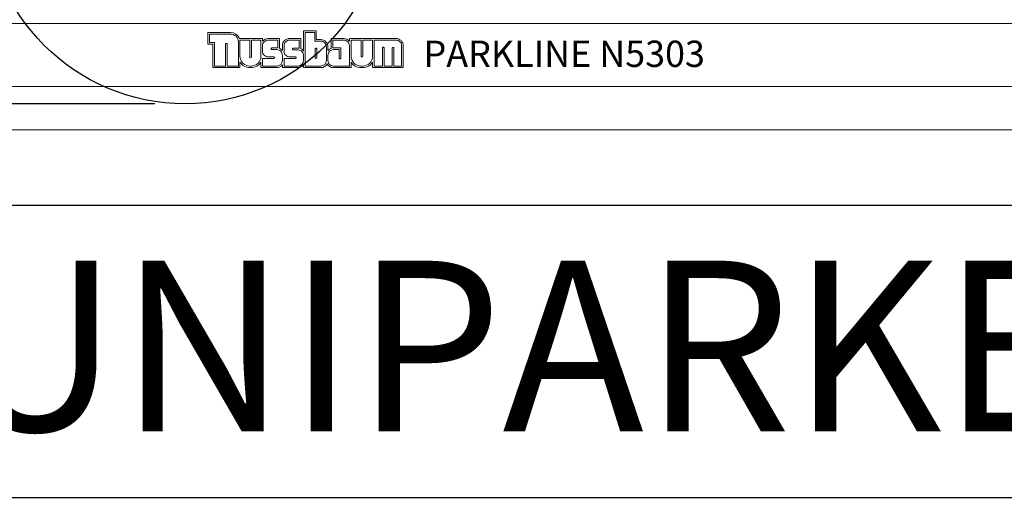
# Model space of a CAD drawing. Units: inches. Extents: x -66032 to 94645, y -73061 to 1745.
# Drawn here: x 42638 to 44660, y -58094 to -57099 of the extents above; entities that cross this region are included whole.
import ezdxf

# ---------------------------------------------------------------- set-up
doc = ezdxf.new("R2010")
doc.units = ezdxf.units.IN
doc.header["$MEASUREMENT"] = 0
doc.layers.add('01 Nussbaum', color=7, linetype='Continuous')
doc.layers.add('01 ТХ размеры', color=7, linetype='Continuous')
doc.layers.add('АР_Стены_Каркас', color=32, linetype='Continuous', lineweight=30)
doc.layers.add('АР_Стены_Облицовка', color=151, linetype='Continuous', lineweight=9)
doc.styles.add('ГОСТ 2.304', font='CS_Gost2304.shx')
doc.dimstyles.new('СПДС', dxfattribs={"dimscale": 100, "dimtxt": 2.5, "dimasz": 2.5, "dimexe": 1.25, "dimexo": 0.625, "dimtad": 1, "dimdec": 0, "dimtxsty": 'ГОСТ 2.304', "dimblk": 'ARCHTICK', "dimcen": 2.5, "dimdle": 2, "dimadec": 3, "dimazin": 2, "dimtfac": 0.75, "dimtdec": 0, "dimtmove": 1, "dimatfit": 3, "dimfxl": 1, "dimtolj": 1, "dimarcsym": 1})

# ---------------------------------------------------------------- blocks, each defined once
blk = doc.blocks.new('_ArchTick')
at = {"color": 0, "linetype": 'ByBlock', "const_width": 0.15}
blk.add_lwpolyline([(-0.5, -0.5), (0.5, 0.5)], dxfattribs=at)
blk = doc.blocks.new('*D41')
at = {"layer": '01 Nussbaum', "color": 0, "lineweight": -2, "ltscale": 100, "transparency": 16777216}
for p, q in [((41818.6, -57542.5), (41818.6, -58887)), ((47618.6, -57542.5), (47618.6, -58887)), ((41618.6, -58762), (47818.6, -58762))]:
    blk.add_line(p, q, dxfattribs=at)
at = {"layer": 'Defpoints', "color": 0, "ltscale": 100, "transparency": 16777216}
for p in [(41818.6, -57480), (47618.6, -57480), (47618.6, -58762)]:
    blk.add_point(p, dxfattribs=at)
at = {"layer": '01 Nussbaum', "color": 0, "lineweight": -2, "ltscale": 100, "transparency": 16777216, "xscale": 250, "yscale": 250, "zscale": 250, "rotation": 180}
blk.add_blockref('_ArchTick', (41818.6, -58762), dxfattribs=at)
at = {"layer": '01 Nussbaum', "color": 0, "lineweight": -2, "ltscale": 100, "transparency": 16777216, "xscale": 250, "yscale": 250, "zscale": 250}
blk.add_blockref('_ArchTick', (47618.6, -58762), dxfattribs=at)
at = {"layer": '01 Nussbaum', "color": 0, "ltscale": 100, "transparency": 16777216, "insert": (44718.6, -58569.4), "char_height": 250, "attachment_point": 5, "style": 'ГОСТ 2.304'}
blk.add_mtext('\\A1;5800', dxfattribs=at)
blk = doc.blocks.new('*D43')
at = {"layer": '01 Nussbaum', "color": 0, "lineweight": -2, "ltscale": 100, "transparency": 16777216}
for p, q in [((41078.8, -57471.7), (41078.8, -55021.3)), ((45351.7, -55221.3), (40953.8, -55221.3)), ((42915.6, -57271.7), (40953.8, -57271.7))]:
    blk.add_line(p, q, dxfattribs=at)
at = {"layer": 'Defpoints', "color": 0, "ltscale": 100, "transparency": 16777216}
for p in [(41078.8, -55221.3), (45414.2, -55221.3), (42978.1, -57271.7)]:
    blk.add_point(p, dxfattribs=at)
at = {"layer": '01 Nussbaum', "color": 0, "lineweight": -2, "ltscale": 100, "transparency": 16777216, "xscale": 250, "yscale": 250, "zscale": 250}
for p, rotation in [((41078.8, -55221.3), 90), ((41078.8, -57271.7), 270)]:
    blk.add_blockref('_ArchTick', p, dxfattribs=dict(at, rotation=rotation))
at = {"layer": '01 Nussbaum', "color": 0, "ltscale": 100, "transparency": 16777216, "insert": (40876.5, -56350), "char_height": 250, "attachment_point": 5, "rotation": 90, "style": 'ГОСТ 2.304'}
blk.add_mtext('\\A1;до 2050', dxfattribs=at)
blk = doc.blocks.new('A$C36F74627')
at = {"layer": '01 Nussbaum', "lineweight": 9}
for p, q in [((-5301.1, 372.9), (-2249.5, 372.9)), ((-5647.8, 243.9), (-2364.6, 243.9)), ((-5766.9, 154.9), (-363.1, 154.9))]:
    blk.add_line(p, q, dxfattribs=at)
at = {"layer": '01 Nussbaum', "color": 145, "lineweight": 15}
for points, knots in [([(-4481.5, 336.8), (-4481.5, 336.8), (-4481.5, 342.3), (-4481.5, 342.3), (-4481.5, 342.3), (-4481.5, 342.3), (-4529.1, 342.3), (-4529.1, 342.3), (-4529.1, 342.3), (-4532, 349.8), (-4539.1, 354.7), (-4547.1, 354.7), (-4547.1, 354.7), (-4547.1, 354.7), (-4547.1, 354.7), (-4547.1, 354.7), (-4547.1, 354.7), (-4547.1, 354.7), (-4594, 354.7), (-4594, 354.7), (-4594, 354.7), (-4594, 354.7), (-4594, 330.5), (-4594, 330.5), (-4594, 330.5), (-4594, 330.5), (-4583.3, 330.5), (-4583.3, 330.5), (-4583.3, 330.5), (-4583.3, 330.5), (-4583.3, 282.4), (-4583.3, 282.4), (-4583.3, 282.4), (-4583.3, 282.4), (-4527.9, 282.4), (-4527.9, 282.4), (-4527.9, 282.4), (-4527.9, 282.4), (-4527.9, 294), (-4527.9, 294), (-4527.9, 294), (-4523.6, 286.8), (-4515.9, 282.4), (-4507.5, 282.4), (-4507.5, 282.4), (-4507.5, 282.4), (-4505.2, 282.4), (-4505.2, 282.4), (-4505.2, 282.4), (-4496.8, 282.4), (-4489.1, 286.8), (-4484.8, 294), (-4484.8, 294), (-4484.8, 294), (-4484.8, 282.4), (-4484.8, 282.4), (-4484.8, 282.4), (-4484.8, 282.4), (-4452.3, 282.4), (-4452.3, 282.4), (-4452.3, 282.4), (-4447.8, 282.4), (-4443.5, 284.5), (-4440.7, 287.9), (-4440.7, 287.9), (-4440.7, 287.9), (-4440.7, 282.4), (-4440.7, 282.4), (-4440.7, 282.4), (-4440.7, 282.4), (-4408.6, 282.4), (-4408.6, 282.4), (-4408.6, 282.4), (-4404.1, 282.4), (-4399.9, 284.5), (-4397.1, 287.9), (-4397.1, 287.9), (-4397.1, 287.9), (-4397.1, 282.4), (-4397.1, 282.4), (-4397.1, 282.4), (-4397.1, 282.4), (-4362, 282.4), (-4362, 282.4), (-4362, 282.4), (-4356.5, 282.4), (-4351.4, 285.5), (-4348.8, 290.5), (-4348.8, 290.5), (-4346.3, 285.5), (-4341.2, 282.4), (-4335.6, 282.4), (-4335.6, 282.4), (-4335.6, 282.4), (-4299.8, 282.4), (-4299.8, 282.4), (-4299.8, 282.4), (-4299.8, 282.4), (-4299.8, 294), (-4299.8, 294), (-4299.8, 294), (-4295.5, 286.8), (-4287.8, 282.4), (-4279.4, 282.4), (-4279.4, 282.4), (-4279.4, 282.4), (-4275.9, 282.4), (-4275.9, 282.4), (-4275.9, 282.4), (-4267.5, 282.4), (-4259.8, 286.8), (-4255.5, 294), (-4255.5, 294), (-4255.5, 294), (-4255.5, 282.4), (-4255.5, 282.4), (-4255.5, 282.4), (-4255.5, 282.4), (-4192.6, 282.4), (-4192.6, 282.4), (-4192.6, 282.4), (-4192.6, 282.4), (-4192.6, 327.4), (-4192.6, 327.4), (-4192.6, 327.4), (-4192.6, 331.4), (-4194.2, 335.1), (-4197, 337.9), (-4197, 337.9), (-4199.8, 340.7), (-4203.5, 342.3), (-4207.5, 342.3), (-4207.5, 342.3), (-4207.5, 342.3), (-4303.1, 342.3), (-4303.1, 342.3), (-4303.1, 342.3), (-4303.1, 342.3), (-4303.1, 336.8), (-4303.1, 336.8), (-4303.1, 336.8), (-4305.9, 340.2), (-4310.2, 342.3), (-4314.7, 342.3), (-4314.7, 342.3), (-4314.7, 342.3), (-4340.7, 342.3), (-4340.7, 342.3), (-4340.7, 342.3), (-4340.7, 342.3), (-4340.7, 321.9), (-4340.7, 321.9), (-4340.7, 321.9), (-4343.3, 321), (-4345.5, 319.4), (-4347.2, 317.3), (-4347.2, 317.3), (-4347.2, 317.3), (-4347.2, 325.2), (-4347.2, 325.2), (-4347.2, 325.2), (-4347.2, 329.2), (-4348.7, 332.9), (-4351.5, 335.7), (-4351.5, 335.7), (-4354.3, 338.5), (-4358.1, 340.1), (-4362, 340.1), (-4362, 340.1), (-4362, 340.1), (-4371.1, 340.1), (-4371.1, 340.1), (-4371.1, 340.1), (-4371.1, 340.1), (-4371.1, 357.9), (-4371.1, 357.9), (-4371.1, 357.9), (-4371.1, 357.9), (-4397.1, 357.9), (-4397.1, 357.9), (-4397.1, 357.9), (-4397.1, 357.9), (-4397.1, 316.6), (-4397.1, 316.6), (-4397.1, 316.6), (-4398.6, 318.5), (-4400.5, 320), (-4402.8, 320.9), (-4402.8, 320.9), (-4402.8, 320.9), (-4402.8, 342.3), (-4402.8, 342.3), (-4402.8, 342.3), (-4402.8, 342.3), (-4425.8, 342.3), (-4425.8, 342.3), (-4425.8, 342.3), (-4429.8, 342.3), (-4433.6, 340.7), (-4436.3, 337.9), (-4436.3, 337.9), (-4439.1, 335.1), (-4440.7, 331.4), (-4440.7, 327.4), (-4440.7, 327.4), (-4440.7, 327.4), (-4440.7, 317.3), (-4440.7, 317.3), (-4440.7, 317.3), (-4442.3, 319.3), (-4444.3, 320.8), (-4446.6, 321.7), (-4446.6, 321.7), (-4446.6, 321.7), (-4446.6, 342.3), (-4446.6, 342.3), (-4446.6, 342.3), (-4446.6, 342.3), (-4470, 342.3), (-4470, 342.3), (-4470, 342.3), (-4474.5, 342.3), (-4478.7, 340.2), (-4481.5, 336.8)], [0, 0, 0, 0, 0.017544, 0.017544, 0.017544, 0.017544, 0.035088, 0.035088, 0.035088, 0.035088, 0.052632, 0.052632, 0.052632, 0.052632, 0.070175, 0.070175, 0.070175, 0.070175, 0.087719, 0.087719, 0.087719, 0.087719, 0.105263, 0.105263, 0.105263, 0.105263, 0.122807, 0.122807, 0.122807, 0.122807, 0.140351, 0.140351, 0.140351, 0.140351, 0.157895, 0.157895, 0.157895, 0.157895, 0.175439, 0.175439, 0.175439, 0.175439, 0.192982, 0.192982, 0.192982, 0.192982, 0.210526, 0.210526, 0.210526, 0.210526, 0.22807, 0.22807, 0.22807, 0.22807, 0.245614, 0.245614, 0.245614, 0.245614, 0.263158, 0.263158, 0.263158, 0.263158, 0.280702, 0.280702, 0.280702, 0.280702, 0.298246, 0.298246, 0.298246, 0.298246, 0.315789, 0.315789, 0.315789, 0.315789, 0.333333, 0.333333, 0.333333, 0.333333, 0.350877, 0.350877, 0.350877, 0.350877, 0.368421, 0.368421, 0.368421, 0.368421, 0.385965, 0.385965, 0.385965, 0.385965, 0.403509, 0.403509, 0.403509, 0.403509, 0.421053, 0.421053, 0.421053, 0.421053, 0.438596, 0.438596, 0.438596, 0.438597, 0.45614, 0.45614, 0.45614, 0.45614, 0.473684, 0.473684, 0.473684, 0.473684, 0.491228, 0.491228, 0.491228, 0.491228, 0.508772, 0.508772, 0.508772, 0.508772, 0.526316, 0.526316, 0.526316, 0.526316, 0.54386, 0.54386, 0.54386, 0.54386, 0.561404, 0.561404, 0.561404, 0.561404, 0.578947, 0.578947, 0.578947, 0.578947, 0.596491, 0.596491, 0.596491, 0.596491, 0.614035, 0.614035, 0.614035, 0.614035, 0.631579, 0.631579, 0.631579, 0.631579, 0.649123, 0.649123, 0.649123, 0.649123, 0.666667, 0.666667, 0.666667, 0.666667, 0.684211, 0.684211, 0.684211, 0.684211, 0.701754, 0.701754, 0.701754, 0.701754, 0.719298, 0.719298, 0.719298, 0.719298, 0.736842, 0.736842, 0.736842, 0.736842, 0.754386, 0.754386, 0.754386, 0.754386, 0.77193, 0.77193, 0.77193, 0.77193, 0.789474, 0.789474, 0.789474, 0.789474, 0.807018, 0.807018, 0.807018, 0.807018, 0.824561, 0.824561, 0.824561, 0.824561, 0.842105, 0.842105, 0.842105, 0.842105, 0.859649, 0.859649, 0.859649, 0.859649, 0.877193, 0.877193, 0.877193, 0.877193, 0.894737, 0.894737, 0.894737, 0.894737, 0.912281, 0.912281, 0.912281, 0.912281, 0.929825, 0.929825, 0.929825, 0.929825, 0.947368, 0.947368, 0.947368, 0.947368, 0.964912, 0.964912, 0.964912, 0.964912, 1, 1, 1, 1]), ([(-4535.9, 346.8), (-4532.9, 343.8), (-4531.2, 339.7), (-4531.2, 335.5), (-4531.2, 335.5), (-4531.2, 335.5), (-4531.2, 285.7), (-4531.2, 285.7), (-4531.2, 285.7), (-4531.2, 285.7), (-4554.3, 285.7), (-4554.3, 285.7), (-4554.3, 285.7), (-4554.3, 285.7), (-4554.3, 330.5), (-4554.3, 330.5), (-4554.3, 330.5), (-4554.3, 330.9), (-4554.5, 331.4), (-4554.8, 331.7), (-4554.8, 331.7), (-4555.1, 332), (-4555.5, 332.2), (-4556, 332.2), (-4556, 332.2), (-4556.4, 332.2), (-4556.8, 332), (-4557.1, 331.7), (-4557.1, 331.7), (-4557.4, 331.4), (-4557.6, 330.9), (-4557.6, 330.5), (-4557.6, 330.5), (-4557.6, 330.5), (-4557.6, 285.7), (-4557.6, 285.7), (-4557.6, 285.7), (-4557.6, 285.7), (-4580, 285.7), (-4580, 285.7), (-4580, 285.7), (-4580, 285.7), (-4580, 333.8), (-4580, 333.8), (-4580, 333.8), (-4580, 333.8), (-4590.7, 333.8), (-4590.7, 333.8), (-4590.7, 333.8), (-4590.7, 333.8), (-4590.7, 351.4), (-4590.7, 351.4), (-4590.7, 351.4), (-4590.7, 351.4), (-4547.1, 351.4), (-4547.1, 351.4), (-4547.1, 351.4), (-4542.9, 351.4), (-4538.9, 349.7), (-4535.9, 346.8)], [0, 0, 0, 0, 0.0625, 0.0625, 0.0625, 0.0625, 0.125, 0.125, 0.125, 0.125, 0.1875, 0.1875, 0.1875, 0.1875, 0.25, 0.25, 0.25, 0.25, 0.3125, 0.3125, 0.3125, 0.3125, 0.375, 0.375, 0.375, 0.375, 0.4375, 0.4375, 0.4375, 0.4375, 0.5, 0.5, 0.5, 0.5, 0.5625, 0.5625, 0.5625, 0.5625, 0.625, 0.625, 0.625, 0.625, 0.6875, 0.6875, 0.6875, 0.6875, 0.75, 0.75, 0.75, 0.75, 0.8125, 0.8125, 0.8125, 0.8125, 0.875, 0.875, 0.875, 0.875, 1, 1, 1, 1]), ([(-4393.8, 285.7), (-4393.8, 285.7), (-4393.8, 354.6), (-4393.8, 354.6), (-4393.8, 354.6), (-4393.8, 354.6), (-4374.4, 354.6), (-4374.4, 354.6), (-4374.4, 354.6), (-4374.4, 354.6), (-4374.4, 336.8), (-4374.4, 336.8), (-4374.4, 336.8), (-4374.4, 336.8), (-4362, 336.8), (-4362, 336.8), (-4362, 336.8), (-4359, 336.8), (-4356, 335.5), (-4353.8, 333.4), (-4353.8, 333.4), (-4351.7, 331.2), (-4350.5, 328.3), (-4350.5, 325.2), (-4350.5, 325.2), (-4350.5, 325.2), (-4350.5, 297.3), (-4350.5, 297.3), (-4350.5, 297.3), (-4350.5, 290.9), (-4355.6, 285.7), (-4362, 285.7), (-4362, 285.7), (-4362, 285.7), (-4393.8, 285.7), (-4393.8, 285.7)], [0, 0, 0, 0, 0.1, 0.1, 0.1, 0.1, 0.2, 0.2, 0.2, 0.2, 0.3, 0.3, 0.3, 0.3, 0.4, 0.4, 0.4, 0.4, 0.5, 0.5, 0.5, 0.5, 0.6, 0.6, 0.6, 0.6, 0.7, 0.7, 0.7, 0.7, 0.8, 0.8, 0.8, 0.8, 1, 1, 1, 1]), ([(-4528.2, 339), (-4528.2, 339), (-4507.8, 339), (-4507.8, 339), (-4507.8, 339), (-4507.8, 339), (-4507.8, 304.4), (-4507.8, 304.4), (-4507.8, 304.4), (-4507.8, 304), (-4507.6, 303.6), (-4507.3, 303.2), (-4507.3, 303.2), (-4507, 302.9), (-4506.5, 302.8), (-4506.1, 302.8), (-4506.1, 302.8), (-4505.2, 302.8), (-4504.5, 303.5), (-4504.5, 304.4), (-4504.5, 304.4), (-4504.5, 304.4), (-4504.5, 339), (-4504.5, 339), (-4504.5, 339), (-4504.5, 339), (-4484.8, 339), (-4484.8, 339), (-4484.8, 339), (-4484.8, 339), (-4484.8, 306.1), (-4484.8, 306.1), (-4484.8, 306.1), (-4484.8, 294.8), (-4493.9, 285.7), (-4505.2, 285.7), (-4505.2, 285.7), (-4505.2, 285.7), (-4507.5, 285.7), (-4507.5, 285.7), (-4507.5, 285.7), (-4512.9, 285.7), (-4518.1, 287.9), (-4521.9, 291.7), (-4521.9, 291.7), (-4525.7, 295.5), (-4527.9, 300.7), (-4527.9, 306.1), (-4527.9, 306.1), (-4527.9, 306.1), (-4527.9, 335.5), (-4527.9, 335.5), (-4527.9, 335.5), (-4527.9, 335.5), (-4527.9, 335.5), (-4527.9, 335.5), (-4527.9, 335.5), (-4527.9, 336.7), (-4528, 337.8), (-4528.2, 339)], [0, 0, 0, 0, 0.0625, 0.0625, 0.0625, 0.0625, 0.125, 0.125, 0.125, 0.125, 0.1875, 0.1875, 0.1875, 0.1875, 0.25, 0.25, 0.25, 0.25, 0.3125, 0.3125, 0.3125, 0.3125, 0.375, 0.375, 0.375, 0.375, 0.4375, 0.4375, 0.4375, 0.4375, 0.5, 0.5, 0.5, 0.5, 0.5625, 0.5625, 0.5625, 0.5625, 0.625, 0.625, 0.625, 0.625, 0.6875, 0.6875, 0.6875, 0.6875, 0.75, 0.75, 0.75, 0.75, 0.8125, 0.8125, 0.8125, 0.8125, 0.875, 0.875, 0.875, 0.875, 1, 1, 1, 1]), ([(-4478.1, 335.6), (-4476, 337.8), (-4473, 339), (-4470, 339), (-4470, 339), (-4470, 339), (-4449.9, 339), (-4449.9, 339), (-4449.9, 339), (-4449.9, 339), (-4449.9, 322.8), (-4449.9, 322.8), (-4449.9, 322.8), (-4449.9, 322.8), (-4462.3, 322.8), (-4462.3, 322.8), (-4462.3, 322.8), (-4462.7, 322.8), (-4463.2, 322.7), (-4463.5, 322.4), (-4463.5, 322.4), (-4463.8, 322.1), (-4464, 321.6), (-4464, 321.2), (-4464, 321.2), (-4464, 320.8), (-4463.8, 320.3), (-4463.5, 320), (-4463.5, 320), (-4463.2, 319.7), (-4462.7, 319.5), (-4462.3, 319.5), (-4462.3, 319.5), (-4462.3, 319.5), (-4452.3, 319.5), (-4452.3, 319.5), (-4452.3, 319.5), (-4449.2, 319.5), (-4446.3, 318.3), (-4444.1, 316.2), (-4444.1, 316.2), (-4441.9, 314), (-4440.7, 311.1), (-4440.7, 308), (-4440.7, 308), (-4440.7, 308), (-4440.7, 297.3), (-4440.7, 297.3), (-4440.7, 297.3), (-4440.7, 290.9), (-4445.9, 285.7), (-4452.3, 285.7), (-4452.3, 285.7), (-4452.3, 285.7), (-4481.5, 285.7), (-4481.5, 285.7), (-4481.5, 285.7), (-4481.5, 285.7), (-4481.5, 301.1), (-4481.5, 301.1), (-4481.5, 301.1), (-4481.5, 301.1), (-4458.4, 301.1), (-4458.4, 301.1), (-4458.4, 301.1), (-4457.5, 301.1), (-4456.8, 301.9), (-4456.8, 302.8), (-4456.8, 302.8), (-4456.8, 303.2), (-4456.9, 303.6), (-4457.2, 303.9), (-4457.2, 303.9), (-4457.6, 304.2), (-4458, 304.4), (-4458.4, 304.4), (-4458.4, 304.4), (-4458.4, 304.4), (-4470, 304.4), (-4470, 304.4), (-4470, 304.4), (-4473, 304.4), (-4476, 305.6), (-4478.1, 307.8), (-4478.1, 307.8), (-4480.3, 310), (-4481.5, 312.9), (-4481.5, 316), (-4481.5, 316), (-4481.5, 316), (-4481.5, 327.4), (-4481.5, 327.4), (-4481.5, 327.4), (-4481.5, 330.5), (-4480.3, 333.4), (-4478.1, 335.6)], [0, 0, 0, 0, 0.04, 0.04, 0.04, 0.04, 0.08, 0.08, 0.08, 0.08, 0.12, 0.12, 0.12, 0.12, 0.16, 0.16, 0.16, 0.16, 0.2, 0.2, 0.2, 0.2, 0.24, 0.24, 0.24, 0.24, 0.28, 0.28, 0.28, 0.28, 0.32, 0.32, 0.32, 0.32, 0.36, 0.36, 0.36, 0.36, 0.4, 0.4, 0.4, 0.4, 0.44, 0.44, 0.44, 0.44, 0.48, 0.48, 0.48, 0.48, 0.52, 0.52, 0.52, 0.52, 0.56, 0.56, 0.56, 0.56, 0.6, 0.6, 0.6, 0.6, 0.64, 0.64, 0.64, 0.64, 0.68, 0.68, 0.68, 0.68, 0.72, 0.72, 0.72, 0.72, 0.76, 0.76, 0.76, 0.76, 0.8, 0.8, 0.8, 0.8, 0.84, 0.84, 0.84, 0.84, 0.88, 0.88, 0.88, 0.88, 0.92, 0.92, 0.92, 0.92, 1, 1, 1, 1]), ([(-4437.4, 327.4), (-4437.4, 330.5), (-4436.2, 333.4), (-4434, 335.6), (-4434, 335.6), (-4431.8, 337.8), (-4428.9, 339), (-4425.8, 339), (-4425.8, 339), (-4425.8, 339), (-4406.1, 339), (-4406.1, 339), (-4406.1, 339), (-4406.1, 339), (-4406.1, 322.1), (-4406.1, 322.1), (-4406.1, 322.1), (-4406.1, 322.1), (-4418.4, 322.1), (-4418.4, 322.1), (-4418.4, 322.1), (-4418.9, 322.1), (-4419.3, 322), (-4419.6, 321.7), (-4419.6, 321.7), (-4419.9, 321.4), (-4420.1, 320.9), (-4420.1, 320.5), (-4420.1, 320.5), (-4420.1, 320.1), (-4419.9, 319.6), (-4419.6, 319.3), (-4419.6, 319.3), (-4419.3, 319), (-4418.9, 318.8), (-4418.4, 318.8), (-4418.4, 318.8), (-4418.4, 318.8), (-4408.6, 318.8), (-4408.6, 318.8), (-4408.6, 318.8), (-4405.6, 318.8), (-4402.6, 317.6), (-4400.5, 315.5), (-4400.5, 315.5), (-4398.3, 313.3), (-4397.1, 310.4), (-4397.1, 307.3), (-4397.1, 307.3), (-4397.1, 307.3), (-4397.1, 297.3), (-4397.1, 297.3), (-4397.1, 297.3), (-4397.1, 290.9), (-4402.3, 285.7), (-4408.6, 285.7), (-4408.6, 285.7), (-4408.6, 285.7), (-4437.4, 285.7), (-4437.4, 285.7), (-4437.4, 285.7), (-4437.4, 285.7), (-4437.4, 301.1), (-4437.4, 301.1), (-4437.4, 301.1), (-4437.4, 301.1), (-4414.3, 301.1), (-4414.3, 301.1), (-4414.3, 301.1), (-4413.4, 301.1), (-4412.6, 301.8), (-4412.6, 302.8), (-4412.6, 302.8), (-4412.6, 303.2), (-4412.8, 303.6), (-4413.1, 303.9), (-4413.1, 303.9), (-4413.4, 304.2), (-4413.9, 304.4), (-4414.3, 304.4), (-4414.3, 304.4), (-4414.3, 304.4), (-4425.8, 304.4), (-4425.8, 304.4), (-4425.8, 304.4), (-4428.9, 304.4), (-4431.8, 305.6), (-4434, 307.8), (-4434, 307.8), (-4436.2, 310), (-4437.4, 312.9), (-4437.4, 316), (-4437.4, 316), (-4437.4, 316), (-4437.4, 327.4), (-4437.4, 327.4)], [0, 0, 0, 0, 0.04, 0.04, 0.04, 0.04, 0.08, 0.08, 0.08, 0.08, 0.12, 0.12, 0.12, 0.12, 0.16, 0.16, 0.16, 0.16, 0.2, 0.2, 0.2, 0.2, 0.24, 0.24, 0.24, 0.24, 0.28, 0.28, 0.28, 0.28, 0.32, 0.32, 0.32, 0.32, 0.36, 0.36, 0.36, 0.36, 0.4, 0.4, 0.4, 0.4, 0.44, 0.44, 0.44, 0.44, 0.48, 0.48, 0.48, 0.48, 0.52, 0.52, 0.52, 0.52, 0.56, 0.56, 0.56, 0.56, 0.6, 0.6, 0.6, 0.6, 0.64, 0.64, 0.64, 0.64, 0.68, 0.68, 0.68, 0.68, 0.72, 0.72, 0.72, 0.72, 0.76, 0.76, 0.76, 0.76, 0.8, 0.8, 0.8, 0.8, 0.84, 0.84, 0.84, 0.84, 0.88, 0.88, 0.88, 0.88, 0.92, 0.92, 0.92, 0.92, 1, 1, 1, 1]), ([(-4337.4, 322.7), (-4337.4, 322.7), (-4337.4, 339), (-4337.4, 339), (-4337.4, 339), (-4337.4, 339), (-4314.7, 339), (-4314.7, 339), (-4314.7, 339), (-4311.6, 339), (-4308.7, 337.8), (-4306.5, 335.6), (-4306.5, 335.6), (-4304.3, 333.4), (-4303.1, 330.5), (-4303.1, 327.4), (-4303.1, 327.4), (-4303.1, 327.4), (-4303.1, 285.7), (-4303.1, 285.7), (-4303.1, 285.7), (-4303.1, 285.7), (-4335.6, 285.7), (-4335.6, 285.7), (-4335.6, 285.7), (-4338.7, 285.7), (-4341.6, 286.9), (-4343.8, 289.1), (-4343.8, 289.1), (-4345.9, 291.3), (-4347.2, 294.2), (-4347.2, 297.3), (-4347.2, 297.3), (-4347.2, 297.3), (-4347.2, 308), (-4347.2, 308), (-4347.2, 308), (-4347.2, 311.1), (-4345.9, 314), (-4343.8, 316.2), (-4343.8, 316.2), (-4341.6, 318.3), (-4338.7, 319.5), (-4335.6, 319.5), (-4335.6, 319.5), (-4335.6, 319.5), (-4324, 319.6), (-4324, 319.6), (-4324, 319.6), (-4324, 319.6), (-4324, 302), (-4324, 302), (-4324, 302), (-4324, 301.6), (-4323.9, 301.1), (-4323.6, 300.8), (-4323.6, 300.8), (-4323.2, 300.5), (-4322.8, 300.4), (-4322.4, 300.4), (-4322.4, 300.4), (-4321.5, 300.4), (-4320.7, 301.1), (-4320.7, 302), (-4320.7, 302), (-4320.7, 302), (-4320.7, 322.9), (-4320.7, 322.9), (-4320.7, 322.9), (-4320.7, 322.9), (-4335.6, 322.8), (-4335.6, 322.8), (-4335.6, 322.8), (-4335.6, 322.8), (-4335.6, 322.8), (-4335.6, 322.8), (-4335.6, 322.8), (-4336.2, 322.8), (-4336.8, 322.8), (-4337.4, 322.7)], [0, 0, 0, 0, 0.047619, 0.047619, 0.047619, 0.047619, 0.095238, 0.095238, 0.095238, 0.095238, 0.142857, 0.142857, 0.142857, 0.142857, 0.190476, 0.190476, 0.190476, 0.190476, 0.238095, 0.238095, 0.238095, 0.238095, 0.285714, 0.285714, 0.285714, 0.285714, 0.333333, 0.333333, 0.333333, 0.333333, 0.380952, 0.380952, 0.380952, 0.380952, 0.428571, 0.428571, 0.428571, 0.428571, 0.47619, 0.47619, 0.47619, 0.47619, 0.52381, 0.52381, 0.52381, 0.52381, 0.571429, 0.571429, 0.571429, 0.571429, 0.619048, 0.619048, 0.619048, 0.619048, 0.666667, 0.666667, 0.666667, 0.666667, 0.714286, 0.714286, 0.714286, 0.714286, 0.761905, 0.761905, 0.761905, 0.761905, 0.809524, 0.809524, 0.809524, 0.809524, 0.857143, 0.857143, 0.857143, 0.857143, 0.904762, 0.904762, 0.904762, 0.904762, 1, 1, 1, 1]), ([(-4299.8, 306.1), (-4299.8, 306.1), (-4299.8, 339), (-4299.8, 339), (-4299.8, 339), (-4299.8, 339), (-4279.2, 339), (-4279.2, 339), (-4279.2, 339), (-4279.2, 339), (-4279.2, 306), (-4279.2, 306), (-4279.2, 306), (-4279.2, 305.5), (-4279, 305.1), (-4278.7, 304.8), (-4278.7, 304.8), (-4278.4, 304.5), (-4278, 304.3), (-4277.5, 304.3), (-4277.5, 304.3), (-4276.6, 304.3), (-4275.9, 305.1), (-4275.9, 306), (-4275.9, 306), (-4275.9, 306), (-4275.9, 339), (-4275.9, 339), (-4275.9, 339), (-4275.9, 339), (-4255.5, 339), (-4255.5, 339), (-4255.5, 339), (-4255.5, 339), (-4255.5, 306.1), (-4255.5, 306.1), (-4255.5, 306.1), (-4255.5, 294.8), (-4264.6, 285.7), (-4275.9, 285.7), (-4275.9, 285.7), (-4275.9, 285.7), (-4279.4, 285.7), (-4279.4, 285.7), (-4279.4, 285.7), (-4284.8, 285.7), (-4290, 287.9), (-4293.8, 291.7), (-4293.8, 291.7), (-4297.7, 295.5), (-4299.8, 300.7), (-4299.8, 306.1)], [0, 0, 0, 0, 0.071429, 0.071429, 0.071429, 0.071429, 0.142857, 0.142857, 0.142857, 0.142857, 0.214286, 0.214286, 0.214286, 0.214286, 0.285714, 0.285714, 0.285714, 0.285714, 0.357143, 0.357143, 0.357143, 0.357143, 0.428571, 0.428571, 0.428571, 0.428571, 0.5, 0.5, 0.5, 0.5, 0.571429, 0.571429, 0.571429, 0.571429, 0.642857, 0.642857, 0.642857, 0.642857, 0.714286, 0.714286, 0.714286, 0.714286, 0.785714, 0.785714, 0.785714, 0.785714, 0.857143, 0.857143, 0.857143, 0.857143, 1, 1, 1, 1]), ([(-4252.2, 285.7), (-4252.2, 285.7), (-4252.2, 339), (-4252.2, 339), (-4252.2, 339), (-4252.2, 339), (-4207.5, 339), (-4207.5, 339), (-4207.5, 339), (-4204.4, 339), (-4201.5, 337.8), (-4199.3, 335.6), (-4199.3, 335.6), (-4197.1, 333.4), (-4195.9, 330.5), (-4195.9, 327.4), (-4195.9, 327.4), (-4195.9, 327.4), (-4195.9, 285.7), (-4195.9, 285.7), (-4195.9, 285.7), (-4195.9, 285.7), (-4211.8, 285.7), (-4211.8, 285.7), (-4211.8, 285.7), (-4211.8, 285.7), (-4211.8, 322.4), (-4211.8, 322.4), (-4211.8, 322.4), (-4211.8, 322.8), (-4212, 323.3), (-4212.3, 323.6), (-4212.3, 323.6), (-4212.6, 323.9), (-4213, 324.1), (-4213.5, 324.1), (-4213.5, 324.1), (-4213.9, 324.1), (-4214.3, 323.9), (-4214.6, 323.6), (-4214.6, 323.6), (-4214.9, 323.3), (-4215.1, 322.8), (-4215.1, 322.4), (-4215.1, 322.4), (-4215.1, 322.4), (-4215.1, 285.7), (-4215.1, 285.7), (-4215.1, 285.7), (-4215.1, 285.7), (-4232, 285.7), (-4232, 285.7), (-4232, 285.7), (-4232, 285.7), (-4232, 323.1), (-4232, 323.1), (-4232, 323.1), (-4232, 323.5), (-4232.2, 324), (-4232.5, 324.3), (-4232.5, 324.3), (-4232.8, 324.6), (-4233.2, 324.7), (-4233.7, 324.7), (-4233.7, 324.7), (-4234.1, 324.7), (-4234.5, 324.6), (-4234.8, 324.3), (-4234.8, 324.3), (-4235.1, 324), (-4235.3, 323.5), (-4235.3, 323.1), (-4235.3, 323.1), (-4235.3, 323.1), (-4235.3, 285.7), (-4235.3, 285.7), (-4235.3, 285.7), (-4235.3, 285.7), (-4252.2, 285.7), (-4252.2, 285.7)], [0, 0, 0, 0, 0.047619, 0.047619, 0.047619, 0.047619, 0.095238, 0.095238, 0.095238, 0.095238, 0.142857, 0.142857, 0.142857, 0.142857, 0.190476, 0.190476, 0.190476, 0.190476, 0.238095, 0.238095, 0.238095, 0.238095, 0.285714, 0.285714, 0.285714, 0.285714, 0.333333, 0.333333, 0.333333, 0.333333, 0.380952, 0.380952, 0.380952, 0.380952, 0.428571, 0.428571, 0.428571, 0.428571, 0.47619, 0.47619, 0.47619, 0.47619, 0.52381, 0.52381, 0.52381, 0.52381, 0.571429, 0.571429, 0.571429, 0.571429, 0.619048, 0.619048, 0.619048, 0.619048, 0.666667, 0.666667, 0.666667, 0.666667, 0.714286, 0.714286, 0.714286, 0.714286, 0.761905, 0.761905, 0.761905, 0.761905, 0.809524, 0.809524, 0.809524, 0.809524, 0.857143, 0.857143, 0.857143, 0.857143, 0.904762, 0.904762, 0.904762, 0.904762, 1, 1, 1, 1]), ([(-4370.1, 303), (-4370.1, 303), (-4370.1, 320.6), (-4370.1, 320.6), (-4370.1, 320.6), (-4370.1, 321), (-4370.3, 321.5), (-4370.6, 321.8), (-4370.6, 321.8), (-4370.9, 322.1), (-4371.3, 322.3), (-4371.8, 322.3), (-4371.8, 322.3), (-4372.2, 322.3), (-4372.6, 322.1), (-4372.9, 321.8), (-4372.9, 321.8), (-4373.3, 321.5), (-4373.4, 321), (-4373.4, 320.6), (-4373.4, 320.6), (-4373.4, 320.6), (-4373.4, 303), (-4373.4, 303), (-4373.4, 303), (-4373.4, 302.6), (-4373.3, 302.2), (-4372.9, 301.8), (-4372.9, 301.8), (-4372.6, 301.5), (-4372.2, 301.4), (-4371.8, 301.4), (-4371.8, 301.4), (-4370.9, 301.4), (-4370.1, 302.1), (-4370.1, 303)], [0, 0, 0, 0, 0.1, 0.1, 0.1, 0.1, 0.2, 0.2, 0.2, 0.2, 0.3, 0.3, 0.3, 0.3, 0.4, 0.4, 0.4, 0.4, 0.5, 0.5, 0.5, 0.5, 0.6, 0.6, 0.6, 0.6, 0.7, 0.7, 0.7, 0.7, 0.8, 0.8, 0.8, 0.8, 1, 1, 1, 1])]:
    blk.add_open_spline(points, degree=3, knots=knots, dxfattribs=at)
at = {"layer": '01 Nussbaum', "color": 145, "true_color": 0x3481b8, "style": 'ГОСТ 2.304', "width": 1.00076}
blk.add_text('PARKLINE N5303', height=54, dxfattribs=at).set_placement((-4150.9, 283.9))
blk = doc.blocks.new('A$C4C3D5DAB')
at = {"layer": '01 ТХ размеры', "ltscale": 100}
blk.add_circle((-2858.2, 409), 409, dxfattribs=at)

msp = doc.modelspace()

# ---------------------------------------------------------------- linework, layer by layer
at = {"layer": 'АР_Стены_Каркас'}
for p, q in [((41818.6, -57480), (47618.6, -57480)), ((41418.6, -58080), (47818.6, -58080))]:
    msp.add_line(p, q, dxfattribs=at)

# ---------------------------------------------------------------- block references
at = {"ltscale": 100}
msp.add_blockref('A$C36F74627', (47618.6, -57480), dxfattribs=at)
at = {"layer": '01 Nussbaum', "ltscale": 100}
msp.add_blockref('A$C4C3D5DAB', (45836.3, -57271.7), dxfattribs=at)

# ---------------------------------------------------------------- texts
at = {"layer": 'АР_Стены_Облицовка', "style": 'ГОСТ 2.304'}
msp.add_text('UNIPARKER 5303', height=350, dxfattribs=at).set_placement((42498.1, -57944))

# ---------------------------------------------------------------- dimensions: what is measured, and where the dimension line sits
at = {"layer": '01 Nussbaum', "ltscale": 100}
dim = msp.add_linear_dim(base=(41078.8, -55221.3), p1=(42978.1, -57271.7), p2=(45414.2, -55221.3), angle=90, text='до <>', dimstyle='СПДС', override={"dimscale": 100, "dimlfac": 1, "dimtxsty": 'ГОСТ 2.304', "dimblk1": 'ArchTick', "dimblk2": 'ArchTick', "dimsah": 1, "dimtolj": 1}, dxfattribs=at)
dim.commit()
dim.dimension.update_dxf_attribs({"geometry": '*D43', "text_midpoint": (41078.8, -56350), "dimtype": 160})
dim = msp.add_linear_dim(base=(47618.6, -58762), p1=(41818.6, -57480), p2=(47618.6, -57480), dimstyle='СПДС', override={"dimscale": 100, "dimblk1": 'ArchTick', "dimblk2": 'ArchTick', "dimsah": 1}, dxfattribs=at)
dim.commit()
dim.dimension.update_dxf_attribs({"geometry": '*D41', "text_midpoint": (44718.6, -58569.4)})

doc.saveas('drawing.dxf')
